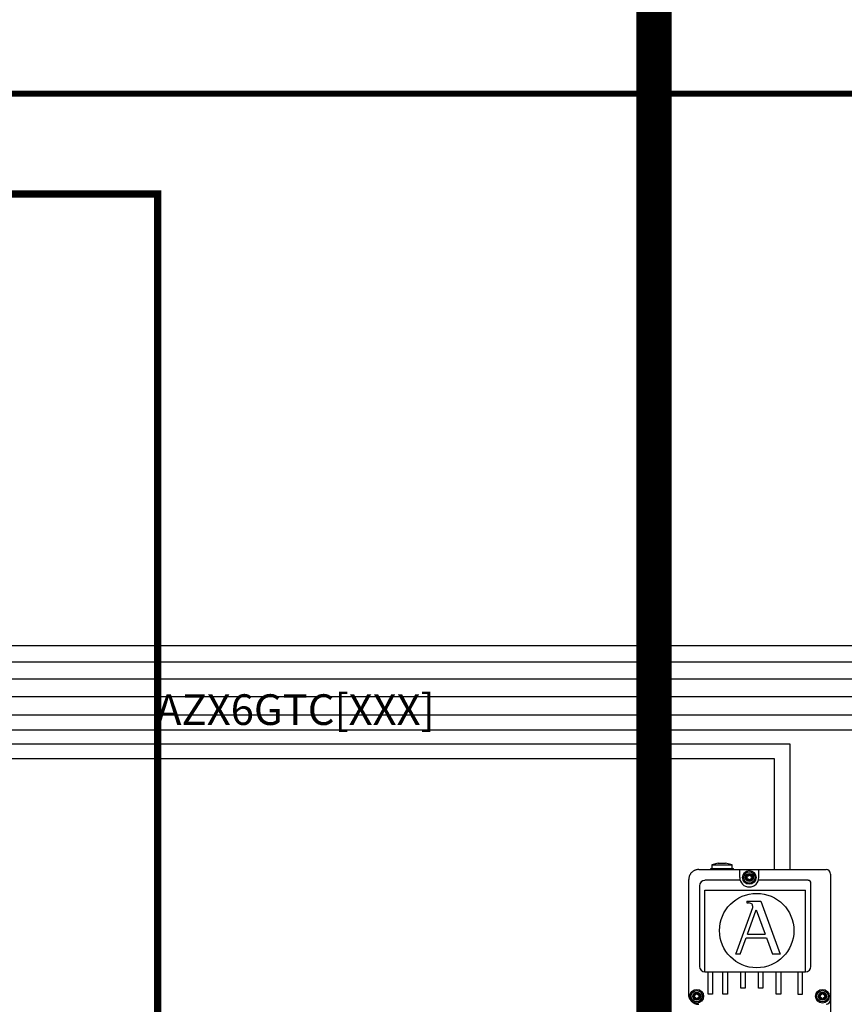
# Model space of a CAD drawing. Units: millimetres. Extents: x -1859 to 39576, y 2004 to 8928.
# Drawn here: x 5937 to 7359, y 4118 to 5815 of the extents above; entities that cross this region are included whole.
import ezdxf

# ---------------------------------------------------------------- set-up
doc = ezdxf.new("R2010")
doc.units = ezdxf.units.MM
doc.layers.add('AIRZONE CABLE', color=7, linetype='Continuous')
doc.styles.get("Standard").update_dxf_attribs({"font": 'arial.ttf'})

msp = doc.modelspace()

# ---------------------------------------------------------------- linework, layer by layer
for p, q in [((7107.7, 4349.9), (7327.1, 4349.9)), ((7178.4, 4336.2), (7178.4, 4349.9)), ((7211.2, 4336.2), (7211.2, 4349.9)), ((7179.1, 4331.3), (7118.3, 4331.3)), ((7296.3, 4331.3), (7210.5, 4331.3)), ((7108.9, 4321.8), (7108.9, 4183)), ((7118.3, 4173.5), (7118.3, 4314.5)), ((7118.3, 4314.5), (7291.6, 4314.5)), ((7291.6, 4173.5), (7291.6, 4314.5)), ((7301, 4183), (7301, 4326.5)), ((7118.3, 4173.5), (7291.6, 4173.5)), ((7123.8, 4134.9), (7123.8, 4173.5)), ((7131.3, 4173.5), (7131.3, 4134.9)), ((7149.4, 4134.9), (7149.4, 4173.5)), ((7157, 4173.5), (7157, 4134.9)), ((7180.3, 4145.7), (7180.3, 4173.5)), ((7187.9, 4173.5), (7187.9, 4145.7)), ((7210.4, 4145.7), (7210.4, 4173.5)), ((7218, 4173.5), (7218, 4145.7)), ((7241.3, 4134.9), (7241.3, 4173.5)), ((7248.9, 4173.5), (7248.9, 4134.9)), ((7278.6, 4173.5), (7278.6, 4134.9)), ((7286.2, 4134.9), (7286.2, 4173.5)), ((7187.9, 4145.7), (7180.3, 4145.7)), ((7218, 4145.7), (7210.4, 4145.7)), ((7131.3, 4134.9), (7123.8, 4134.9)), ((7157, 4134.9), (7149.4, 4134.9)), ((7248.9, 4134.9), (7241.3, 4134.9)), ((7278.6, 4134.9), (7286.2, 4134.9))]:
    msp.add_line(p, q)
at = {"color": 7, "linetype": 'Continuous'}
for p, q in [((7128.1, 4351.2), (7128.7, 4351.8)), ((7128.1, 4351.2), (7128.1, 4349.9)), ((7128.8, 4351.8), (7130, 4351.8)), ((7141.4, 4361), (7130, 4357.9)), ((7130, 4357.9), (7165.4, 4357.9)), ((7130, 4357.9), (7130, 4351.5)), ((7130, 4351.5), (7165.4, 4351.5)), ((7141.4, 4361), (7154, 4361)), ((7165.4, 4357.9), (7154, 4361)), ((7165.4, 4351.5), (7165.4, 4357.9)), ((7165.4, 4351.8), (7167.1, 4351.8)), ((7165.4, 4351.8), (7167.2, 4351.8)), ((7167.2, 4351.8), (7167.8, 4351.2)), ((7167.8, 4349.9), (7167.8, 4351.2)), ((7090.4, 4134.8), (7090.4, 4332.7)), ((7335, 4342.1), (7335, 3751.5)), ((7190.3, 4295.3), (7214.7, 4295.3)), ((7190.3, 4295.3), (7190.3, 4292.5)), ((7214.7, 4295.3), (7248.2, 4204.2)), ((7171.4, 4204.2), (7200.6, 4284.7)), ((7190.3, 4292.5), (7193.3, 4292.5)), ((7191.5, 4238.6), (7206.7, 4280.5)), ((7206.7, 4280.5), (7222.1, 4238.6)), ((7179.1, 4204.2), (7189.2, 4232.3)), ((7189.2, 4232.3), (7224.4, 4232.3)), ((7191.5, 4238.6), (7222.1, 4238.6)), ((7224.4, 4232.3), (7234.7, 4204.2)), ((7179.1, 4204.2), (7171.4, 4204.2)), ((7248.2, 4204.2), (7234.7, 4204.2))]:
    msp.add_line(p, q, dxfattribs=at)
at = {"color": 1}
for points in [[(4101.4, 5292.8), (3610, 5292.8), (3610, 4541), (7237.5, 4541), (7237.5, 4362.4), (7237.5, 4349.9)], [(4101.4, 5240), (3660.4, 5240), (3660.4, 4590.5), (8707.7, 4590.5), (8707.7, 4349.9)], [(4101.4, 5187.3), (3713.2, 5187.3), (3713.2, 4648.3), (10157.1, 4648.3), (10157.1, 4349.9)], [(4101.4, 5134.5), (3768.8, 5134.5), (3768.8, 4707.9), (11661.4, 4707.9), (11661.4, 4349.9)]]:
    msp.add_lwpolyline(points, dxfattribs=at)
at = {"color": 251, "true_color": 0x636466}
for points in [[(4101.3, 5270.4), (3632.8, 5270.4), (3632.8, 4566.4), (7264.9, 4566.4), (7264.9, 4349.9)], [(4101.3, 5217.6), (3683.2, 5217.6), (3683.2, 4616.5), (8727.7, 4616.5), (8727.7, 4349.9)], [(4101.3, 5164.9), (3740.7, 5164.9), (3740.7, 4678.6), (10177.7, 4678.6), (10177.7, 4349.9)], [(4101.3, 5112.1), (3794.4, 5112.1), (3794.4, 4736.2), (11687.1, 4736.2), (11687.1, 4349.9)]]:
    msp.add_lwpolyline(points, dxfattribs=at)
at = {"color": 7, "linetype": 'Continuous'}
for centre, radius in [((7194.8, 4336.2), 11.8), ((7194.8, 4336.2), 9.78), ((7194.8, 4336.2), 6.89), ((7194.8, 4336.2), 5.32), ((7194.8, 4336.2), 4.73), ((7207.5, 4244.7), 64.1), ((7104.2, 4131.4), 11.8), ((7104.2, 4131.4), 9.78), ((7320.9, 4131.4), 11.8), ((7320.9, 4131.4), 9.78), ((7104.2, 4131.4), 6.89), ((7104.2, 4131.4), 5.32), ((7104.2, 4131.4), 4.73), ((7320.9, 4131.4), 6.89), ((7320.9, 4131.4), 5.32), ((7320.9, 4131.4), 4.73)]:
    msp.add_circle(centre, radius, dxfattribs=at)
for centre, radius, start, end in [((7327.1, 4342.1), 7.88, 0, 90), ((7191, 4338.3), 0.415, 75.7846, 224.2154), ((7191, 4334), 0.415, 135.7846, 284.2154), ((7188.8, 4336.2), 2.7, 315.7846, 44.2154), ((7191.8, 4341.4), 2.7, 255.7846, 344.2154), ((7191.8, 4331), 2.7, 15.7846, 104.2154), ((7194.8, 4340.5), 0.415, 15.7846, 164.2154), ((7194.8, 4331.8), 0.415, 195.7846, 344.2154), ((7197.8, 4341.4), 2.7, 195.7846, 284.2154), ((7197.8, 4331), 2.7, 75.7846, 164.2154), ((7200.8, 4336.2), 2.7, 135.7846, 224.2154), ((7198.6, 4338.3), 0.415, 315.7846, 104.2154), ((7198.6, 4334), 0.415, 255.7846, 44.2154), ((7193.3, 4287.9), 4.6, 82.5938, 90), ((7196.3, 4286.3), 4.6, 340.0669, 23.4512), ((7100.5, 4133.6), 0.415, 75.7846, 224.2154), ((7100.5, 4129.2), 0.415, 135.7846, 284.2154), ((7098.2, 4131.4), 2.7, 315.7846, 44.2154), ((7101.2, 4136.6), 2.7, 255.7846, 344.2154), ((7101.2, 4126.2), 2.7, 15.7846, 104.2154), ((7104.2, 4135.7), 0.415, 15.7846, 164.2154), ((7104.2, 4127), 0.415, 195.7846, 344.2154), ((7107.2, 4136.6), 2.7, 195.7846, 284.2154), ((7107.2, 4126.2), 2.7, 75.7846, 164.2154), ((7110.2, 4131.4), 2.7, 135.7846, 224.2154), ((7108, 4133.6), 0.415, 315.7846, 104.2154), ((7108, 4129.2), 0.415, 255.7846, 44.2154), ((7317.1, 4133.6), 0.415, 75.7846, 224.2154), ((7317.1, 4129.2), 0.415, 135.7846, 284.2154), ((7314.9, 4131.4), 2.7, 315.7846, 44.2154), ((7317.9, 4136.6), 2.7, 255.7846, 344.2154), ((7317.9, 4126.2), 2.7, 15.7846, 104.2154), ((7320.9, 4135.7), 0.415, 15.7846, 164.2154), ((7320.9, 4127), 0.415, 195.7846, 344.2154), ((7323.9, 4136.6), 2.7, 195.7846, 284.2154), ((7323.9, 4126.2), 2.7, 75.7846, 164.2154), ((7326.9, 4131.4), 2.7, 135.7846, 224.2154), ((7324.7, 4133.6), 0.415, 315.7846, 104.2154), ((7324.7, 4129.2), 0.415, 255.7846, 44.2154), ((7327.1, 4125.5), 7.88, 270, 0)]:
    msp.add_arc(centre, radius, start, end, dxfattribs=at)
for centre, radius, start, end in [((7118.3, 4321.8), 9.45, 90, 180), ((7194.8, 4336.2), 16.4, 180, 0), ((7296.3, 4326.5), 4.73, 0, 90), ((7118.3, 4183), 9.45, 180, 270), ((7291.6, 4183), 9.45, 270, 0)]:
    msp.add_arc(centre, radius, start, end)
for points in [[(7107.7, 4349.9), (7090.4, 4349.9), (7090.4, 4332.7)], [(7090.4, 4134.8), (7090.4, 4117.6), (7107.7, 4117.6)]]:
    msp.add_rational_spline(points, [1, 0.70753726929, 1], degree=2, dxfattribs=at)
for points, knots in [([(7200.5, 4288.1), (7200.2, 4288.8), (7199.5, 4290.2), (7197.2, 4292), (7195.1, 4292.3), (7193.9, 4292.4)], [0.339335, 0.339335, 0.339335, 0.339335, 0.700712, 1.184833, 1.825343, 1.825343, 1.825343, 1.825343]), ([(7107.7, 4117.6), (7105.4, 4117.6), (7103.2, 4118.1), (7099, 4119.8), (7097.1, 4121.1), (7093.9, 4124.2), (7092.6, 4126.2), (7090.9, 4130.3), (7090.4, 4132.6), (7090.4, 4134.8)], [0, 0, 0, 0, 0.249806, 0.249806, 0.5, 0.5, 0.750194, 0.750194, 1, 1, 1, 1])]:
    msp.add_open_spline(points, degree=3, knots=knots, dxfattribs=at)
at = {"layer": 'AIRZONE CABLE', "color": 9, "linetype": 'ByBlock', "lineweight": -2, "true_color": 0xc7c8ca, "const_width": 60.8}
msp.add_lwpolyline([(7030.5, 3970.2), (7030.5, 6730.2)], dxfattribs=at)
at = {"layer": 'AIRZONE CABLE', "color": 7, "linetype": 'ByBlock', "lineweight": -2}
for points, const_width in [([(12031.4, 3577.2), (12031.4, 5687), (4955.5, 5687)], 10.4), ([(4955.8, 5514.2), (6175.2, 5514.2), (6175.2, 3696.5)], 12.9)]:
    msp.add_lwpolyline(points, dxfattribs=dict(at, const_width=const_width))

# ---------------------------------------------------------------- texts
at = {"insert": (2742.7, 4651.9, -398.9), "char_height": 52.849, "attachment_point": 1}
msp.add_mtext_dynamic_manual_height_columns('\\pi64.89506;AZX6GTC[XXX] /\\P\\pi13.93884;AZX6QADAPT[XXX]', width=700.06, gutter_width=101.6, heights=[178], dxfattribs=at)

doc.saveas('drawing.dxf')
